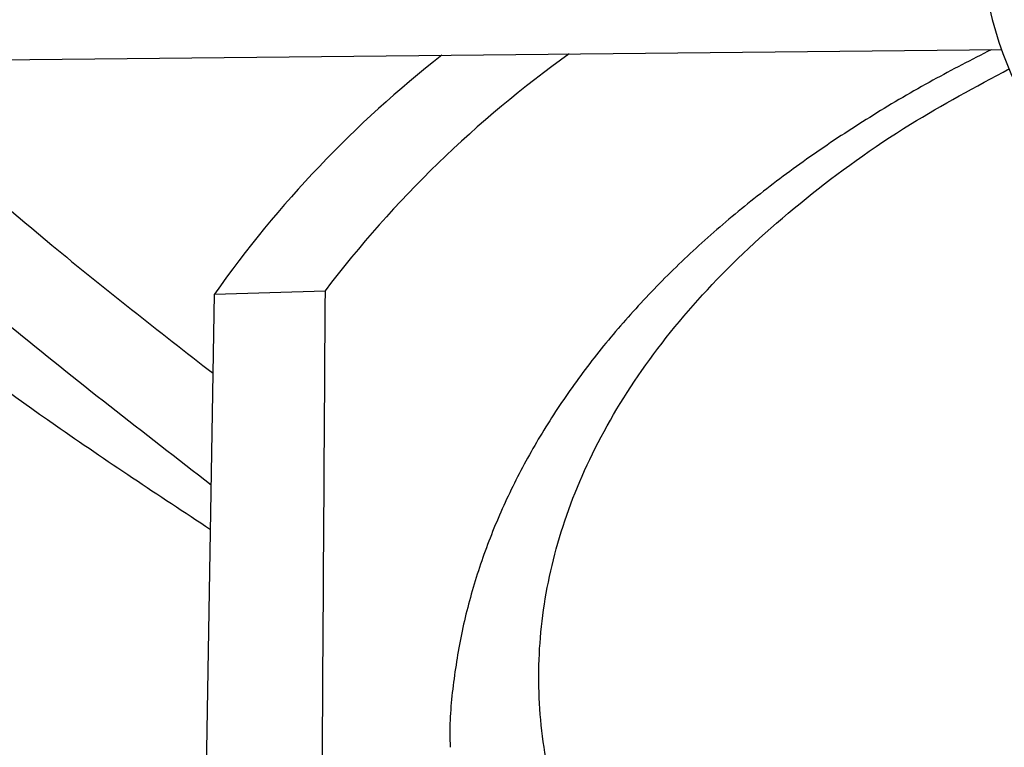
# Model space of a CAD drawing. Units: inches. Extents: x 0 to 11.2, y 0 to 9.
# Drawn here: x 8.9 to 8.9, y 8.1 to 8.1 of the extents above; entities that cross this region are included whole.
import ezdxf

# ---------------------------------------------------------------- set-up
doc = ezdxf.new("R2010")
doc.units = ezdxf.units.IN
doc.header["$MEASUREMENT"] = 0

msp = doc.modelspace()

# ---------------------------------------------------------------- linework, layer by layer
at = {"color": 7, "linetype": 'Continuous', "lineweight": 25}
for p, q in [((8.837866177350977, 8.144794866259009), (8.908427952154485, 8.145505888650675)), ((8.871907156588843, 8.112300285509322), (8.872270741277468, 8.13427264533934)), ((8.872270741277468, 8.13427264533934), (8.877349909531272, 8.134426312359722))]:
    msp.add_line(p, q, dxfattribs=at)
for centre, radius, start, end in [((8.914656450473863, 8.104398635683651), 0.051855614903206, 128.0262958079097, 144.8233113240805), ((8.9187022644409, 8.103014346606022), 0.05193003802312761, 125.4727144042398, 142.7790662234892)]:
    msp.add_arc(centre, radius, start, end, dxfattribs=at)
msp.add_ellipse((8.951362967653655, 7.743025915057828), major_axis=(-0.003966766338901808, 1.854855938745144), ratio=0.04036039797261934, start_param=1.358097907338041, end_param=1.370197386053718, dxfattribs=at)
for points, knots in [([(8.952375509359118, 8.302281595303466), (8.949621274458508, 8.302267876339794), (8.94573049914019, 8.302248496218935), (8.939959780578876, 8.302118025272673), (8.93498654422385, 8.301959364260835), (8.929055548242431, 8.301692681478018), (8.922825049832655, 8.30132827335703), (8.916304201505, 8.300852478210082), (8.90958777112194, 8.300260957180694), (8.902731292979277, 8.299549663595672), (8.895778368551017, 8.298715991455325), (8.8887626943699, 8.297758183146783), (8.881711291477245, 8.29667516417251), (8.874646432879551, 8.295466390868373), (8.867586950724885, 8.294131751137026), (8.860549125814677, 8.29267149128736), (8.853547305241905, 8.291086162433833), (8.846594338856944, 8.289376579769517), (8.839701892814276, 8.287543790958406), (8.832880678229849, 8.285589050950373), (8.82614062021994, 8.283513801416962), (8.81949098441635, 8.28131965353473), (8.812940472720994, 8.279008373212433), (8.80649729652899, 8.276581868105964), (8.800169233268862, 8.274042175938005), (8.793963670481164, 8.271391453761108), (8.78788764052865, 8.268631967891029), (8.781947848239064, 8.265766084301486), (8.776150693219265, 8.26279625932054), (8.770502288175965, 8.259725030506553), (8.765008474286708, 8.25655500761286), (8.759674834451989, 8.253288863576525), (8.754506705103942, 8.249929325491168), (8.749509192175818, 8.246479169029268), (8.744687176976562, 8.242941207153866), (8.740045326319517, 8.239318281057407), (8.735588098986016, 8.235613247441771), (8.731319761091171, 8.231828972323521), (8.727244398624173, 8.22796832255894), (8.723365930977554, 8.224034157658549), (8.71968812585499, 8.220029322239373), (8.71621461570679, 8.215956639371916), (8.71294891578857, 8.211818905141737), (8.709894443863195, 8.207618884810469), (8.70705454146904, 8.203359311031491), (8.704432496552872, 8.199042884648215), (8.702031567106888, 8.194672278673352), (8.699855005250786, 8.19025014610634), (8.697906080957434, 8.185779132279738), (8.696188104335299, 8.181261892413136), (8.694704445062046, 8.176701114967848), (8.69345854723428, 8.172099551205445), (8.692453937599353, 8.167460051025706), (8.691694224928586, 8.162785604671306), (8.691183088257192, 8.15807938923588), (8.690924251943684, 8.153344818129357), (8.690921446067218, 8.148585590824721), (8.691178349384112, 8.143805781197987), (8.691698512104141, 8.139009834672297), (8.692485274993125, 8.134202593049826), (8.693541693630058, 8.129389264172922), (8.694870445432004, 8.12457545822334), (8.696473741155645, 8.119767166597185), (8.69835324497792, 8.114970722511817), (8.700510008477796, 8.110192745957296), (8.702944422995019, 8.10544007628698), (8.705656191743746, 8.100719698322823), (8.708644326142398, 8.096038662522878), (8.711907150055305, 8.091404021069906), (8.715319961047284, 8.086981344159057), (8.718846461339382, 8.082772381872495), (8.722451876516242, 8.078777036168805), (8.7262606882693, 8.074846352539812), (8.730269343141929, 8.07098387456114), (8.7344741975403, 8.067192986852874), (8.738871439195695, 8.063477002541664), (8.743457088529295, 8.059839164127421), (8.74822700188209, 8.056282641406789), (8.753176873929322, 8.052810530147376), (8.758302235327259, 8.04942585357681), (8.763598459229833, 8.046131556986424), (8.769060764017112, 8.042930505550686), (8.774684220487257, 8.039825479864085), (8.780463748181894, 8.03681917742653), (8.786394115658403, 8.033914211018175), (8.792469941016774, 8.031113106544925), (8.798685691618006, 8.028418300884512), (8.805035682703375, 8.025832139731916), (8.811514074439783, 8.023356875465764), (8.818114866702748, 8.020994665056925), (8.824831890581793, 8.018747568041555), (8.831658795080836, 8.016617544584228), (8.838589026660987, 8.014606453664634), (8.845615797904678, 8.012716051436804), (8.852732039235997, 8.010947989840137), (8.859930323467697, 8.00930381560157), (8.867202745230403, 8.007784969884415), (8.874540722335954, 8.006392789100593), (8.881934655222882, 8.005128507908864), (8.88937331246338, 8.003993266885779), (8.896842646669077, 8.002988130084649), (8.904323308587394, 8.002114129547179), (8.91178478787368, 8.001372377078356), (8.91916912438568, 8.000764443218479), (8.926331741054524, 8.000293825164249), (8.932882266789523, 7.999966936407339), (8.93858648801322, 7.999760823167532), (8.943965515461965, 7.999628787220863), (8.948466856733697, 7.999568081145797), (8.95139443312281, 7.999562318232713), (8.952375509359122, 7.999560386991191)], [0, 0, 0, 0, 0.01006978969419875, 0.01422510810320856, 0.02111449651415943, 0.02827994890951945, 0.03597423056605752, 0.04400922471858531, 0.05230875503361807, 0.06081205930616846, 0.06947595637161216, 0.07826848577864313, 0.08716555729144593, 0.09614866198170649, 0.1052033347926477, 0.1143180971984707, 0.1234837162629356, 0.1326926758626966, 0.1419387928923598, 0.1512169343571623, 0.1605228058980885, 0.1698527917337448, 0.1792038321945988, 0.1885733291552527, 0.1979590724692823, 0.2073591824376667, 0.216772064687069, 0.2261963747858046, 0.2356309906076438, 0.2450749909476367, 0.2545276392555317, 0.2639883716185438, 0.2734567883216918, 0.282932648458729, 0.2924158384716197, 0.3019064218933201, 0.3114046197351311, 0.3209108126603805, 0.3304255457661462, 0.339949534554757, 0.3494836718197559, 0.3590290350770893, 0.3685868940828759, 0.3781587178562608, 0.3877461804667282, 0.3973511646488616, 0.4069757620778748, 0.4166222688887967, 0.426293174777612, 0.4359911438280027, 0.4457189851273536, 0.4554796113547272, 0.4652759839341936, 0.475111044133867, 0.4849876306997356, 0.4949083862169799, 0.5048756562608664, 0.5148913872878054, 0.5249567682339249, 0.5350726761780205, 0.5452393710457909, 0.5554564625791764, 0.5657229125155007, 0.5760370705055283, 0.5863967415457165, 0.5967992794797261, 0.6072416987190957, 0.6177207951220511, 0.6282332670562027, 0.6387758288855515, 0.6482503364033877, 0.6577258887949604, 0.6672016298963267, 0.6766774080146002, 0.6861530805185463, 0.6956285144797579, 0.7051035859263903, 0.7145781784152233, 0.7240521810929903, 0.7335254863670878, 0.7429979610378866, 0.7524694976856312, 0.7619399865736405, 0.7714093078072113, 0.7808773273834205, 0.7903438923116308, 0.7998088247313827, 0.8092719146311756, 0.818732910608011, 0.8281915078647019, 0.8376473322718473, 0.8470999187443012, 0.8565486812590865, 0.8659928703255392, 0.8754315111518303, 0.8848633112573727, 0.8942865181009192, 0.9036986917321209, 0.9130963262999556, 0.9224741878828809, 0.9318240841216923, 0.9411324006203493, 0.9503746733911538, 0.9595020115419777, 0.9684004529855627, 0.9767285602557905, 0.9835390945842836, 0.9892958856068367, 0.9964128853132722, 1, 1, 1, 1]), ([(8.952375509359122, 8.001610911925574), (8.949631711833629, 8.001624589167598), (8.945755675274151, 8.001643910378302), (8.940006852033498, 8.001773983997623), (8.935052522557626, 8.001932160949355), (8.929144175314349, 8.002198026135295), (8.922937623754219, 8.002561308720242), (8.916442057047815, 8.003035619349276), (8.909751955332602, 8.003625270770986), (8.902922717881815, 8.00433428047144), (8.895997857874757, 8.005165225564237), (8.889011021989443, 8.006119833092683), (8.88198920686861, 8.007199144669688), (8.874954678689917, 8.008403668179081), (8.86792627486408, 8.00973347663724), (8.860920289689046, 8.011188281038425), (8.853951089175425, 8.012767483710327), (8.847031545385091, 8.01447021884714), (8.840173348302448, 8.016295383966298), (8.833387233113582, 8.018241664982021), (8.826683148059434, 8.020307556698391), (8.820070379885198, 8.022491379999543), (8.813557648597877, 8.024791296648253), (8.807153179724267, 8.027205322359453), (8.800864759891754, 8.02973133864549), (8.79469977993485, 8.032367103811186), (8.7886652686089, 8.035110263392273), (8.782767919206586, 8.037958360269776), (8.77701411081683, 8.040908844647715), (8.77140992556945, 8.043959084047), (8.765961162925572, 8.047106373440563), (8.760673351870976, 8.05034794563065), (8.755551761726021, 8.053680981945558), (8.75060141674464, 8.057102620156858), (8.74582710226315, 8.060609967545282), (8.741233373894415, 8.064200113015927), (8.736824564360282, 8.067870142606711), (8.732604798471936, 8.071617149904117), (8.728578007202634, 8.075438248072224), (8.72474794311924, 8.079330582150899), (8.721118198181623, 8.083291340778668), (8.71769222420083, 8.087317766862189), (8.714473356171377, 8.091407166557042), (8.711464838551754, 8.09555691576994), (8.708669854365095, 8.099764463235616), (8.706091556716338, 8.104027329082552), (8.703733101965732, 8.10834309770631), (8.701597683363111, 8.112709403754007), (8.69968856345032, 8.117123910132426), (8.698009103019109, 8.121584277231452), (8.69656278393461, 8.12608812304505), (8.6953532227927, 8.130632974593507), (8.694384172287446, 8.135216211986435), (8.693659507438651, 8.139835007544555), (8.693183194559357, 8.144486263485142), (8.692959242054746, 8.149166552581956), (8.692991633725324, 8.153872061099234), (8.693284243422873, 8.158598516440328), (8.693840735713941, 8.163341206131332), (8.694664471117667, 8.168094984186226), (8.69575842464128, 8.17285432461239), (8.697125097868817, 8.17761331907812), (8.698766446106491, 8.18236572762035), (8.700683821837181, 8.187105040467062), (8.702877936858334, 8.191824546866314), (8.705348842090771, 8.196517404831662), (8.708095929044251, 8.201176713792997), (8.711117931743715, 8.205795564572481), (8.714299885841758, 8.21021021673257), (8.717726721988015, 8.21457165231483), (8.72126353457059, 8.218720029665146), (8.725025243852688, 8.222802058683705), (8.728851332141948, 8.226671055335329), (8.732875945836303, 8.230472845815832), (8.73709544496748, 8.23420400765789), (8.741506112221986, 8.23786126062259), (8.746104056271777, 8.241441376054784), (8.750885209930761, 8.244941178537253), (8.755845330402583, 8.248357550453749), (8.760979998399064, 8.251687435335977), (8.766284624373327, 8.25492784585099), (8.77175445237471, 8.258075868861663), (8.777384564839371, 8.261128670428604), (8.783169879709709, 8.264083496637966), (8.789105152328762, 8.266937677438527), (8.795184976640703, 8.269688630141289), (8.801403785559886, 8.272333862688019), (8.80775585010565, 8.274870976696334), (8.814235276747414, 8.277297670289535), (8.82083600216888, 8.279611740717963), (8.827551784290893, 8.28181108677457), (8.834376187804196, 8.283893711000278), (8.841302561502594, 8.285857721662246), (8.848324003094978, 8.287701334466277), (8.855433304379169, 8.289422873923655), (8.862622864629172, 8.291020774221082), (8.869884550582906, 8.29249357927253), (8.877209462698987, 8.293839941379424), (8.88458752794682, 8.295058616952813), (8.892006750424418, 8.296148456959779), (8.89945173011053, 8.297108381622992), (8.906900448669278, 8.297937328206482), (8.91431633046393, 8.298634064049242), (8.921624586183368, 8.299196721731683), (8.928746372803202, 8.299627820487357), (8.935043343726084, 8.299910246376545), (8.940593848233133, 8.300084929901708), (8.946147939339651, 8.30020420198453), (8.950078735209724, 8.30022116110899), (8.952375509359104, 8.300231070369083)], [0, 0, 0, 0, 0.0100907042801732, 0.01425467380059075, 0.02115837468613988, 0.0283386720011878, 0.03604882556750563, 0.04410029619616776, 0.05241671504428151, 0.06093715824870623, 0.06961831854801107, 0.07842813211669437, 0.08734242138062256, 0.09634260160864669, 0.1054141405324393, 0.1145454990721169, 0.1237273891464895, 0.1329522441312408, 0.1422138346567914, 0.1515069855750227, 0.1608273645948658, 0.1701713225469206, 0.1795357714438846, 0.18891809064377, 0.1983160542301184, 0.2077277746559689, 0.2171516590481251, 0.2265863755234347, 0.2360308275528044, 0.2454841349025536, 0.254945620041624, 0.264414799162964, 0.2738913771532862, 0.2833752459727991, 0.292866459771188, 0.3023652813815385, 0.3118721748347179, 0.3213878092543977, 0.3309130677749013, 0.3404490568733998, 0.349997115431387, 0.3595588225359525, 0.369136002809529, 0.3787307278121776, 0.3883453118188278, 0.3979823000689157, 0.4076444474682979, 0.4173346857576011, 0.4270560774242587, 0.4368117552071253, 0.4466048469869103, 0.4564383871956832, 0.4663152175647355, 0.4762378819098238, 0.4862085214581522, 0.4962287785902796, 0.5062997174085304, 0.5164217328714956, 0.5265943464114742, 0.536816692197347, 0.5470873159540145, 0.5574042438151324, 0.567765071566252, 0.5781670664952897, 0.588607273934619, 0.5990826214432978, 0.609590015092696, 0.6201264241076087, 0.6306889518605362, 0.640187225335357, 0.6507625758268024, 0.6602547975419398, 0.6697455750105437, 0.6792344473117978, 0.6887217025798964, 0.6982075886125393, 0.7076923131655899, 0.7171760445436064, 0.7266589127101133, 0.7361410017711003, 0.7456223490156083, 0.7551029831647715, 0.7645828970126002, 0.774062048159759, 0.78354035798146, 0.7930177094652924, 0.8024939435975283, 0.8119688538644273, 0.8214421782586244, 0.8309135879080015, 0.8403826710203991, 0.8498489101673321, 0.859311649847885, 0.868770049479075, 0.878223013889742, 0.8876690879575659, 0.8971062919997363, 0.9065318551478558, 0.915941764394721, 0.9253299609503072, 0.9346868131730344, 0.9439959716204556, 0.9532271812689136, 0.962317370338779, 0.9711095826214541, 0.9795608158451308, 0.9855436239590314, 0.9915531022515259, 1, 1, 1, 1]), ([(8.95237550935912, 8.260613847055822), (8.950037922929404, 8.260600185165583), (8.946733826527764, 8.260580874563072), (8.941832866385784, 8.260450811989395), (8.937606975703302, 8.26029246624206), (8.932570611520324, 8.260026322194385), (8.927284672169241, 8.259662736534509), (8.921759255899458, 8.259188235757222), (8.916077100221642, 8.25859871219248), (8.9102875780071, 8.25789040116724), (8.904429885437771, 8.257061025595021), (8.898534760647077, 8.25610920065613), (8.892627223787159, 8.25503426603445), (8.88672820986388, 8.253836131187304), (8.880855674144513, 8.252515173620619), (8.875025342590076, 8.251072163175134), (8.869251231358561, 8.249508205713846), (8.863546012594552, 8.247824699484152), (8.857921276096393, 8.246023300366783), (8.852387719252329, 8.244105893288506), (8.846955286786569, 8.242074567974278), (8.841633274910036, 8.239931597746367), (8.836430409946525, 8.237679420450947), (8.831354908512816, 8.235320620844469), (8.826414524322377, 8.232857913950664), (8.821616585315745, 8.230294129029124), (8.816968023880202, 8.227632193895277), (8.812475402267443, 8.224875119411507), (8.808144935979731, 8.222025984775318), (8.803982520573925, 8.219087926871275), (8.79999374396073, 8.216064121462292), (8.796183905192356, 8.212957767488131), (8.792558029800432, 8.209772067019461), (8.789120898064416, 8.2065102150221), (8.785877069246297, 8.203175385452067), (8.782830908687686, 8.199770718714564), (8.779986617940702, 8.196299310894004), (8.777348268160493, 8.192764205466741), (8.774919836790835, 8.189168388376004), (8.772705247317818, 8.185514787546163), (8.770708411519108, 8.181806278129828), (8.768933273167649, 8.178045694998872), (8.767383851529695, 8.174235854169844), (8.766064282209875, 8.170379584925598), (8.764978851955599, 8.1664797742508), (8.764132023015668, 8.162539424702043), (8.763528441720005, 8.158561725839622), (8.763172925382941, 8.154550137757909), (8.763070421788829, 8.150508483093322), (8.763225935211347, 8.146441082208629), (8.763644407236995, 8.142352826854063), (8.764330574419072, 8.138249219007964), (8.765288821332605, 8.134136369158641), (8.76652301784161, 8.130021015237071), (8.768036344527692, 8.125910520001135), (8.769831140248808, 8.12181279758851), (8.771908769550464, 8.11773622064053), (8.774186786410263, 8.113831352894481), (8.77662854219535, 8.110105850573309), (8.779197712936874, 8.106564835494918), (8.781978533250948, 8.103079138596677), (8.784967381314347, 8.099653101697326), (8.788160442900663, 8.096290892411176), (8.791553660061544, 8.092996579423684), (8.795142736387552, 8.089774133165728), (8.798923143201845, 8.086627423453361), (8.802890124301777, 8.083560218333144), (8.8070387000283, 8.080576182618518), (8.81136366449298, 8.077678880372307), (8.815859592203884, 8.074871769009112), (8.820520843176986, 8.072158195033062), (8.825341571523127, 8.069541388397715), (8.830315721145825, 8.067024463513384), (8.835437021598471, 8.064610418151483), (8.840698985678547, 8.062302130063664), (8.84609490423722, 8.060102353618177), (8.851617837023662, 8.058013716434889), (8.857260597486189, 8.056038716094712), (8.86301572823413, 8.054179717008548), (8.868875461779494, 8.052438947557999), (8.874831657468349, 8.05081849767153), (8.880875698622502, 8.049320317140232), (8.886998320467512, 8.047946215163288), (8.893189311613533, 8.046697862467283), (8.899436970191577, 8.045576797708431), (8.905727046774402, 8.044584447246237), (8.912040505446182, 8.043722163669818), (8.918348191198318, 8.042991375423142), (8.924595787159905, 8.042393890879323), (8.930647719832834, 8.041933955402355), (8.936152108120647, 8.041617002442786), (8.940955652639147, 8.041418885267133), (8.946239333387592, 8.04126553188335), (8.949981539796854, 8.041242725177115), (8.952375509359122, 8.041228135238836)], [0, 0, 0, 0, 0.01181016790611457, 0.01669325796270803, 0.02478708192449887, 0.03320499583685396, 0.04224317563946998, 0.05167978367837544, 0.06142487749202517, 0.07140672556771077, 0.08157436573759715, 0.09189009302153846, 0.1023255048101349, 0.1128587984422656, 0.1234729565472302, 0.1341544996664382, 0.1448926129245744, 0.1556785236921988, 0.166505050935281, 0.1773662742192398, 0.1882572876306979, 0.1991740150362477, 0.2101130704177081, 0.2210716519077446, 0.2320474614613495, 0.243038644377512, 0.2540437444751846, 0.2650616718485786, 0.2760916809238501, 0.2871333485495497, 0.298186523882279, 0.3092514276223598, 0.3203286076972798, 0.33141895131183, 0.3425236994443902, 0.3536444647177047, 0.3647832516330114, 0.3759424778936351, 0.3871249950547092, 0.3983341060427018, 0.4095735761685784, 0.4208476331301994, 0.4321609502558051, 0.4435186060928601, 0.4549260127559479, 0.4663888057220974, 0.4779126895874515, 0.4895032381780211, 0.501165653515896, 0.512904496061976, 0.5247230533386367, 0.5366235586936903, 0.5486071366328749, 0.5606734494121229, 0.5728206685595117, 0.5850455547056865, 0.5973436401220769, 0.6097094940882867, 0.6208363076482447, 0.6319656579207132, 0.6430963225117108, 0.6542279137491402, 0.6653600535953234, 0.6764923852044783, 0.6876245781870359, 0.6987563294176776, 0.7098873605122739, 0.7210174129105607, 0.7321462412555011, 0.7432735583722718, 0.7543991123669554, 0.7655226598863953, 0.7766439290098215, 0.7877626069011735, 0.7988783233429299, 0.8099906298437826, 0.8210989721564623, 0.8322026529108416, 0.8433007792113157, 0.8543921869020632, 0.8654753276821672, 0.8765480951733668, 0.887607546801764, 0.8986494396586227, 0.9096674157449838, 0.9206514814343836, 0.9315849455907631, 0.9424376235119826, 0.9531486612541963, 0.9635743291395231, 0.9732734216285186, 0.9810932491231018, 0.9879049466623124, 1, 1, 1, 1]), ([(8.952375509359122, 8.043278660173218), (8.950050169451705, 8.043292264626867), (8.946763377600794, 8.043311494076828), (8.941888145812555, 8.043441008514005), (8.937684507768868, 8.043598684821642), (8.932674827761648, 8.043863695934219), (8.927417146274342, 8.044225717755241), (8.921921623404895, 8.044698148921293), (8.916270677477803, 8.045285055161262), (8.910513543130378, 8.045990153090703), (8.904689333420889, 8.046815670222802), (8.898828748317834, 8.04776293742275), (8.892956799010223, 8.048832555709335), (8.887094431037495, 8.050024550101298), (8.881259622823622, 8.05133847071379), (8.875468131123986, 8.052773467982536), (8.869734006736051, 8.054328348605184), (8.86406995725177, 8.056001618909423), (8.858487606155252, 8.05779151943774), (8.852997680463917, 8.059696053484005), (8.847610148321706, 8.06171301142971), (8.842334321047154, 8.063839992205999), (8.83717892964422, 8.066074422845768), (8.832152182814506, 8.068413576849697), (8.827261811521408, 8.070854591923961), (8.82251510381152, 8.073394487529805), (8.817918932682687, 8.07603018259864), (8.813479779163654, 8.07875851369719), (8.809203752627548, 8.081576253680993), (8.805096617306296, 8.08448012558874), (8.801163802178117, 8.087466827082366), (8.797410419619673, 8.09053305169317), (8.79384127953557, 8.093675517182088), (8.79046091994626, 8.096890983411837), (8.787273634675756, 8.100176275185103), (8.784283506295843, 8.103528304072984), (8.781494444950582, 8.106944088225502), (8.778910233665265, 8.110420768544977), (8.77653458032347, 8.11395561911952), (8.774371175854359, 8.117546049315807), (8.772423757250362, 8.12118959450486), (8.770696172807002, 8.124883892169603), (8.769192445472736, 8.128626640293744), (8.767916828544179, 8.132415535665668), (8.766873846400433, 8.13624819124371), (8.766068311946627, 8.140122034123229), (8.76550531244666, 8.144034188824769), (8.765190156974091, 8.147981354189376), (8.765128282089274, 8.151959685382408), (8.76532511463427, 8.155964638225075), (8.76578588917266, 8.15999094144738), (8.76651545975055, 8.16403259547303), (8.767518134490162, 8.168082955224754), (8.768797511526673, 8.172134758656911), (8.770356339883369, 8.17618021095129), (8.772196410072885, 8.180211093706651), (8.77424513800045, 8.184080344228471), (8.776466834077809, 8.187779184786837), (8.778825890047335, 8.191301450121088), (8.781397717570528, 8.194773520760577), (8.784179083581899, 8.198191285032044), (8.787166587726656, 8.20155074266574), (8.790356603641985, 8.204847931840632), (8.79374527044772, 8.20807892941205), (8.797328487449835, 8.211239857190987), (8.80110191018082, 8.214326889025592), (8.805060948336086, 8.217336259177056), (8.809200764908898, 8.22026427085561), (8.813516268838686, 8.223107299818174), (8.818002126053681, 8.225861810803242), (8.822652762069904, 8.228524365391696), (8.827462373946656, 8.231091633878282), (8.832424920945991, 8.233560395278005), (8.837534125716294, 8.23592754423502), (8.842783473295135, 8.238190097124047), (8.848166207217046, 8.240345197594358), (8.853675321165479, 8.242390121581828), (8.859303543791954, 8.244322281799537), (8.865043312959275, 8.246139231697056), (8.87088673328242, 8.247838668835596), (8.876825506538935, 8.249418437552603), (8.882850816415472, 8.25087653061508), (8.888953133017893, 8.252211089303826), (8.89512186877454, 8.253420400389926), (8.901344741060004, 8.254502887654494), (8.907606507018746, 8.255457087430692), (8.913886211149658, 8.256281596775013), (8.920150371831001, 8.256974885703473), (8.926332641539986, 8.257534826030483), (8.932360249985125, 8.25796356669143), (8.937691688097804, 8.258244343032118), (8.942395889574195, 8.258418144061611), (8.94710173087293, 8.258536669857884), (8.950433297872904, 8.258553506704931), (8.95237550935911, 8.258563322121438)], [0, 0, 0, 0, 0.01184410587355042, 0.01674125599545456, 0.0248583179603377, 0.03330030538888377, 0.04236417680332285, 0.05182738743884355, 0.06159966031826319, 0.07160897921230223, 0.08180415492829435, 0.092147292564278, 0.1026098261129582, 0.1131698090609272, 0.1238100953554672, 0.1345170893955165, 0.1452798713196094, 0.1560895742395099, 0.166938933952488, 0.1778219590225747, 0.1887336864754889, 0.1996699995498593, 0.2106274912992105, 0.2216033627472112, 0.2325953476273782, 0.2436016580268355, 0.254620946842517, 0.2656522840644837, 0.2766951446621046, 0.2877494041954963, 0.2988152815959823, 0.3098934710263543, 0.3209851042564886, 0.3320917759733151, 0.3432155695950497, 0.354359082989206, 0.3655254507027098, 0.3767183584110346, 0.3879420442111324, 0.3992012803124999, 0.4105013278352016, 0.4218478571316497, 0.4332468267493103, 0.4447043163495381, 0.4562263130430157, 0.467818456876509, 0.4794857592362963, 0.4912323165350028, 0.5030610486660054, 0.5149734947869254, 0.5269691942168044, 0.5390465304045039, 0.5512026859605631, 0.5634336770395931, 0.5757346038049247, 0.5880999336316703, 0.6005237874774763, 0.611711454621176, 0.6228919175043024, 0.6340652942652142, 0.6452325110973772, 0.6563944642928503, 0.6675519866679451, 0.6787058253560327, 0.6898566291797184, 0.7010049431632238, 0.7121512079520669, 0.7232957622345686, 0.734438843751914, 0.7455805337854587, 0.7567209060038401, 0.767859939694236, 0.7789975219497823, 0.7901334436531744, 0.8012673908454008, 0.8123989299684425, 0.823527484639865, 0.8346523003611027, 0.8457723914469545, 0.8568864608278334, 0.8679927769234144, 0.8790889798769548, 0.8901717664197882, 0.9012363556535189, 0.9122755357612026, 0.9232778510058128, 0.9342238651597132, 0.9450776145721347, 0.9557640958973364, 0.9660964373932526, 0.9760094695728724, 0.9830301642767766, 0.9901070547700389, 1, 1, 1, 1]), ([(8.952375509359122, 8.218946098808168), (8.950446251491941, 8.21893107013139), (8.947751812654447, 8.218910080790838), (8.943792828707098, 8.218770706153462), (8.94045029992706, 8.218606051587193), (8.93647785290291, 8.218331682915718), (8.932327880403385, 8.217959852454458), (8.928008956972231, 8.217477570282359), (8.923588074170768, 8.216881449350591), (8.919106594225205, 8.216168477962409), (8.914598098842951, 8.215337189907654), (8.910089648626641, 8.21438707293862), (8.905603836042692, 8.213318400422033), (8.901160005664106, 8.212132073335187), (8.896775077671222, 8.210829513195172), (8.892464104778833, 8.209412579318073), (8.88824065604077, 8.207883504044586), (8.88411708597878, 8.206244839319336), (8.88010472673237, 8.20449941089733), (8.876214028048897, 8.202650277490037), (8.872454661822307, 8.20070069306404), (8.868835602725815, 8.198654071062933), (8.865365193151101, 8.196513949747438), (8.862051204948475, 8.194283962526615), (8.858900893896093, 8.191967809746927), (8.855921037664618, 8.189569221706021), (8.853117980028376, 8.18709192264706), (8.85049768058405, 8.184539595236387), (8.848065781362301, 8.181915858143821), (8.845827672397157, 8.179224240940865), (8.843788565954496, 8.176468164454356), (8.841953579740075, 8.173650928582934), (8.84032782900768, 8.170775710626385), (8.838916526368811, 8.16784557819025), (8.837725086348081, 8.164863521976011), (8.836759228986994, 8.16183251501907), (8.836025072815564, 8.158755605631988), (8.835529202374381, 8.155636050518396), (8.83527869006659, 8.152477490945293), (8.835281048192247, 8.149284169035923), (8.835544076458776, 8.146061300634027), (8.836075573530044, 8.142815166234492), (8.836882989182836, 8.13955327312428), (8.837973052743186, 8.136284326567294), (8.839301819270835, 8.133135641797647), (8.840834603334585, 8.130122470801995), (8.842534441540247, 8.12725694959909), (8.844451192316477, 8.124439761290311), (8.84658072644344, 8.121676607548945), (8.848918520335237, 8.118972965108924), (8.85145964019303, 8.116334135184932), (8.854198761539687, 8.113765242174942), (8.857130186048666, 8.111271231917204), (8.86024785325348, 8.108856873255085), (8.86354534529385, 8.10652676150986), (8.867015878649656, 8.104285326076097), (8.870652322182009, 8.102136815056351), (8.874447197829863, 8.100085293072402), (8.878392688548598, 8.098134633125749), (8.882480603945083, 8.096288524877927), (8.886702359384811, 8.094550468073221), (8.8910489390648, 8.09292376633336), (8.895510833761413, 8.09141152117003), (8.900077934377897, 8.090016626880583), (8.904739345345511, 8.088741767322613), (8.909483045069772, 8.087589416764606), (8.914295234414704, 8.08656184873076), (8.91915899135436, 8.085661166918339), (8.924051195653542, 8.084889383623779), (8.928934393974409, 8.084248698996397), (8.933729782684788, 8.083742420494854), (8.938245919134395, 8.083375813010775), (8.942176049702148, 8.083142865031096), (8.945731293747317, 8.082996773103028), (8.949022293401795, 8.082911619558777), (8.951285798662527, 8.082900997313473), (8.952375509359122, 8.082895883486472)], [0, 0, 0, 0, 0.01576863225050841, 0.02202277667113848, 0.03241833950481469, 0.04318672305158925, 0.05471908871001149, 0.06673842423075052, 0.07913321278795771, 0.09181432099160489, 0.1047183565556505, 0.1177984028175334, 0.1310191417627164, 0.144353517996474, 0.1577804984467956, 0.1712835344429014, 0.1848494889064446, 0.19846787741462, 0.2121303256604488, 0.2258301794269577, 0.2395622245520433, 0.2533224881746572, 0.2671081016369206, 0.2809172114817911, 0.2947488483173664, 0.308602909342629, 0.3224803433235337, 0.3363830740769351, 0.3503140607469707, 0.3642773737146868, 0.3782782876992289, 0.3923233864481665, 0.406420669150134, 0.4205796413723981, 0.4348113628280396, 0.4491284114768905, 0.4635447113301726, 0.478075165521733, 0.4927350445493162, 0.5075391096631832, 0.5225004888527885, 0.537627586087321, 0.5529267587731068, 0.5683996839158255, 0.5840429239815679, 0.5981619992006733, 0.6122887049355779, 0.6264208934891068, 0.6405573011899242, 0.6546965896708453, 0.6688374562326684, 0.6829786963710721, 0.6971192276601108, 0.7112580852203317, 0.7253943980039014, 0.7395273160906641, 0.753655863863303, 0.7677792723566521, 0.7818966480345817, 0.7960069114305177, 0.8101087000150754, 0.8242002331321012, 0.8382791132230394, 0.8523420179168993, 0.8663841987815682, 0.8803986214135826, 0.8943743997086305, 0.9082937338407232, 0.9221253612453277, 0.9358088094307923, 0.9492098709238431, 0.9619592379731425, 0.9730770222876951, 0.9814974760857255, 0.9910924005465559, 0.9999999999999999, 0.9999999999999999, 0.9999999999999999, 0.9999999999999999]), ([(8.952375509359124, 8.084946408420855), (8.950462654529804, 8.084961334261003), (8.947791109194318, 8.084982180097294), (8.943865898176345, 8.085120597260826), (8.94055202397541, 8.08528411518611), (8.936613982279937, 8.085556568330034), (8.932500484958222, 8.085925758558037), (8.928220269177219, 8.086404537842883), (8.923839988008702, 8.086996204027436), (8.91940089238023, 8.087703662304659), (8.914936518609403, 8.088528262562352), (8.91047393407459, 8.089470385912573), (8.906035769009097, 8.090529611225222), (8.901641422969888, 8.091704871484186), (8.897307877849737, 8.092994559723298), (8.893050246373743, 8.094396611014618), (8.888882148605017, 8.095908566930062), (8.884815974308067, 8.097527629183617), (8.880863068468093, 8.09925070634618), (8.877033864530805, 8.101074456552265), (8.873337981936043, 8.10299532829192), (8.869784299476667, 8.105009600903145), (8.86638101282414, 8.107113426036102), (8.863135686824839, 8.10930286822751), (8.860055307926174, 8.111573943188723), (8.857146314993315, 8.113922672306796), (8.854414643321508, 8.116345137343352), (8.851865773511133, 8.118837543512202), (8.849504809217619, 8.121396268738753), (8.847336561147126, 8.124017919144588), (8.84536565139703, 8.126699378209693), (8.843596640201977, 8.12943784294268), (8.842034175189756, 8.132230837247539), (8.84068315912272, 8.135076189889785), (8.839548925793974, 8.137971962579115), (8.83863740529489, 8.14091631422617), (8.837955250361908, 8.143907292361446), (8.837509887726055, 8.146942553882845), (8.837309456680996, 8.150019034689613), (8.837362606374242, 8.153132576838509), (8.837678123001194, 8.156277541582682), (8.83826443396779, 8.159446769316443), (8.8391291024425, 8.162631588792578), (8.840238043935473, 8.165709973029808), (8.84155833180182, 8.168664847368087), (8.843054138650448, 8.171482378422208), (8.844766786278399, 8.174257405391185), (8.846692617304289, 8.176984862994496), (8.848827727080794, 8.179659803792843), (8.851167902735058, 8.182277316508916), (8.853708590188583, 8.18483251286457), (8.856444866029243, 8.18732053329537), (8.859371415397092, 8.18973656142465), (8.862482516969306, 8.192075844587007), (8.865772022329345, 8.1943337086489), (8.869233358637478, 8.196505589327597), (8.872859534661512, 8.198587059256813), (8.876643154580185, 8.20057385361537), (8.880576405908991, 8.202461880274075), (8.884651042308366, 8.204247231051042), (8.888858365005008, 8.205926196154044), (8.893189185766674, 8.207495276156969), (8.897633758987988, 8.20895119173207), (8.902181659406352, 8.210290890869977), (8.906821560063113, 8.21151155244571), (8.91154081641479, 8.212610584578613), (8.916324644660389, 8.213585608836237), (8.921154365078012, 8.214434424790717), (8.926003195866674, 8.215154862570653), (8.930824348282755, 8.215744476321493), (8.93550645852383, 8.216198465762767), (8.939772266535867, 8.216511359763004), (8.943502912618358, 8.216707204986498), (8.947607466930116, 8.216858675752821), (8.950517530410925, 8.216881195660296), (8.952375509359115, 8.216895573873785)], [0, 0, 0, 0, 0.01584189252335833, 0.02212522007805249, 0.03256904904363693, 0.04338710203756891, 0.05497212637322255, 0.06704558759460683, 0.07949519729435706, 0.09223114874210271, 0.105189492611137, 0.1183228327488628, 0.1315954307129515, 0.1449798591471729, 0.1584547570990378, 0.1720032925797156, 0.1856120945389884, 0.1992705029338616, 0.2129700396843445, 0.2267040371626356, 0.2404673824156337, 0.2542563492559285, 0.268068499456644, 0.2819026402001363, 0.2957587741953337, 0.3096380643301791, 0.3235431677168969, 0.3374782001571323, 0.351448860732576, 0.3654625520575288, 0.3795284807098889, 0.393657707363981, 0.4078631061311437, 0.4221591828791484, 0.4365616970065833, 0.4510870366233556, 0.4657513215228131, 0.4805692587912332, 0.4955528519836596, 0.5107101504234282, 0.5260438115927186, 0.5415497812609746, 0.5572208813485111, 0.5730459376433018, 0.5873427008873079, 0.6016156151850357, 0.615865939820811, 0.6300965511839828, 0.6443105389697869, 0.6585109120314872, 0.6727004046650105, 0.6868813668693556, 0.7010557160761889, 0.7152249288675978, 0.7293900548799203, 0.7435515861439757, 0.757709755675253, 0.7718645124402246, 0.7860154101057827, 0.8001615843612694, 0.8143016882435996, 0.8284337737915732, 0.842555089487289, 0.8566617381636683, 0.8707480899035, 0.884805737050257, 0.8988215310409002, 0.9127736168426813, 0.9266226168134886, 0.940289322713532, 0.9535867832968536, 0.9659401093279988, 0.9758989961218126, 0.9846123089303019, 1, 1, 1, 1]), ([(8.952375509359122, 8.177278350560536), (8.951198089333044, 8.177263651519237), (8.94954848248562, 8.177243057645647), (8.94712699164422, 8.177106071679493), (8.945079743968215, 8.176943337125332), (8.942662635394209, 8.176672614945677), (8.940160007098275, 8.176306934753939), (8.937586518621119, 8.175834949121755), (8.934991848089007, 8.175255231115312), (8.932409494144485, 8.174567042968079), (8.929867594261916, 8.173771437064518), (8.927389648194175, 8.172870592612217), (8.924995741018343, 8.171867575041691), (8.922703272093232, 8.170766099884187), (8.920527461775068, 8.169570341676973), (8.91848172226835, 8.168284761786577), (8.916578011151747, 8.16691398981514), (8.914827061615812, 8.16546267619519), (8.913238637567854, 8.163935367627758), (8.911821782854373, 8.162336358426538), (8.910585172096384, 8.160669621612293), (8.909537486138976, 8.158938757212766), (8.9086878407373, 8.15714697658899), (8.908046284894313, 8.155297155511336), (8.907624363163938, 8.153392011711228), (8.907435682611828, 8.151434503250432), (8.907496327762516, 8.149428671986826), (8.907824678348517, 8.14738107442712), (8.908414724615382, 8.145388434797477), (8.909237366773597, 8.14347874980233), (8.910253484731573, 8.141676122380382), (8.9114851041145, 8.139924872723768), (8.91292463105323, 8.138234301685573), (8.914563368398461, 8.136612994455689), (8.916391655970266, 8.135068851203469), (8.918398945877339, 8.133609168714294), (8.920573779069963, 8.132240726062388), (8.922903779256501, 8.130969792062352), (8.925375522420762, 8.129802167663726), (8.927974285127737, 8.128743206411439), (8.930683403032097, 8.127797870336735), (8.933483120285503, 8.126970737505161), (8.936347789214407, 8.126266129546678), (8.939237827714527, 8.125688429434934), (8.942068898359247, 8.125244369092727), (8.944661111444525, 8.124938981734246), (8.946948028264417, 8.124746813098682), (8.94945981212563, 8.124599283733673), (8.951247537351117, 8.124577424132411), (8.952375509359122, 8.124563631734128)], [0, 0, 0, 0, 0.02517633998723215, 0.03527293736829841, 0.05202194917016257, 0.06935553080944272, 0.08789424530023743, 0.1071798228075689, 0.1270273613669538, 0.1472899778359487, 0.1678645773533396, 0.1886763863261408, 0.2096709705816756, 0.2308088742495932, 0.2520621713642153, 0.2734122798782249, 0.2948486561272058, 0.3163663178723421, 0.3379681826543453, 0.3596648181719577, 0.3814752454101885, 0.4034287353352264, 0.4255674165924798, 0.4479494358838289, 0.4706516849443401, 0.4937701433699796, 0.517415177678423, 0.5416950002751507, 0.5666900871354636, 0.589322301245677, 0.6120058735157783, 0.6347276033003428, 0.6574727860025494, 0.6802266045231905, 0.7029762129586288, 0.725711024983586, 0.7484212124959508, 0.7710964903731309, 0.7937275220519158, 0.8163005661356647, 0.8387940294720249, 0.8611713977950749, 0.8833657760534088, 0.9052407648693555, 0.9264703725068869, 0.9460321870977111, 0.9617716750379849, 0.9758796934476097, 1, 1, 1, 1]), ([(8.907946504688876, 8.145501037299791), (8.907044814913222, 8.145039958986779), (8.905175322890916, 8.144083995803978), (8.902506467209395, 8.142510785589826), (8.899907464203201, 8.140812362735897), (8.897461490403115, 8.139016178599334), (8.895174709585039, 8.137128863044223), (8.893057640524736, 8.135153640435988), (8.891119089586153, 8.133094929474563), (8.889367924116499, 8.130957196004791), (8.887812589901058, 8.128745303446852), (8.886461416953162, 8.126464401689809), (8.885321885582028, 8.124119872259804), (8.884403376813134, 8.121717217845983), (8.883707331621753, 8.119261907632598), (8.883265102417333, 8.11675947461072), (8.883060169132921, 8.114817540426746), (8.883088351947224, 8.113714376501616), (8.883094868617688, 8.113459293538957)], [0, 0, 0, 0, 0.0603023380036052, 0.1250260819941319, 0.1899711776877513, 0.2551037938131919, 0.3203901278774769, 0.385802913142195, 0.4513160804812766, 0.5169065691578679, 0.5825583617343146, 0.6482694151637335, 0.7140611142885205, 0.7799887986950895, 0.8461509400710809, 0.9126942344659799, 0.9798124169742304, 1, 1, 1, 1]), ([(8.84410842507605, 8.144857766858083), (8.847276725906216, 8.142134162071423), (8.85397085728106, 8.13637960490266), (8.863311625700662, 8.129262322162763), (8.869699080196403, 8.12504355881233), (8.872091873019079, 8.123463175473049)], [0, 0, 0, 0, 0.3597849740976555, 0.7601702023915093, 1, 1, 1, 1]), ([(8.872125533008752, 8.125497335403708), (8.869011689241592, 8.127909773005754), (8.862123153430316, 8.133246637683884), (8.85462685238412, 8.13979861813468), (8.850437412601554, 8.143898590839846), (8.849402792686634, 8.14491111605361)], [0, 0, 0, 0, 0.3831742973900037, 0.8476693331144959, 1, 1, 1, 1]), ([(8.85524572142531, 8.144969992877183), (8.858359812847343, 8.142131563774115), (8.863705872290563, 8.13725874257079), (8.869705649549992, 8.13258570874501), (8.872210543316982, 8.130634727434039)], [0, 0, 0, 0, 0.5825022065521552, 1, 1, 1, 1])]:
    msp.add_open_spline(points, degree=3, knots=knots, dxfattribs=at)
at = {"color": 8, "linetype": 'Continuous', "lineweight": 25}
msp.add_open_spline([(8.905192214426828, 8.090776794106036), (8.904692824278749, 8.091058059867116), (8.902376310689442, 8.092362763134197), (8.89890308181275, 8.09503479608292), (8.894883402027219, 8.098733055204445), (8.891729645823622, 8.102640381064756), (8.889393059334058, 8.106642352298845), (8.8878771723702, 8.110670971168513), (8.887134038704597, 8.114710877651175), (8.887141446093748, 8.118773621306909), (8.887920275711114, 8.12287126340514), (8.889516342600414, 8.126993773775684), (8.89195730487189, 8.131064348479015), (8.895239807650148, 8.135006364000263), (8.899330899545815, 8.13870941375749), (8.903825484880679, 8.141967981523837), (8.907232352866506, 8.143799849658718), (8.908780468987027, 8.144632269524141)], degree=3, knots=[0, 0, 0, 0, 0.02008807169102926, 0.09318223684265563, 0.1657877101362684, 0.2377815001569665, 0.3076604063187049, 0.376120181492922, 0.4430576414363214, 0.5099914513643271, 0.5784512151062273, 0.648333782941612, 0.720323948743997, 0.7929293661987027, 0.8660272111329528, 0.9391213762849382, 1, 1, 1, 1], dxfattribs=at)

doc.saveas('drawing.dxf')
